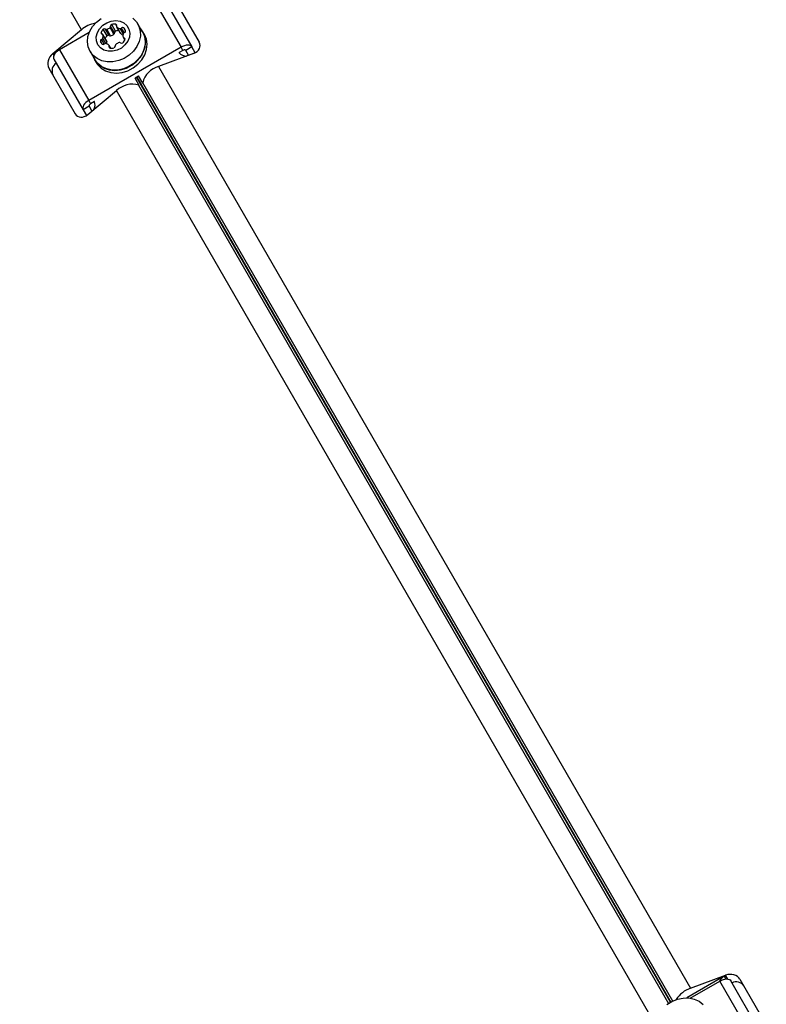
# Model space of a CAD drawing. Units: millimetres. Extents: x 0 to 8826, y 0 to 10317.
# Drawn here: x 5656 to 5870, y 6382 to 6664 of the extents above; entities that cross this region are included whole.
import ezdxf

# ---------------------------------------------------------------- set-up
doc = ezdxf.new("R2010")
doc.units = ezdxf.units.MM

msp = doc.modelspace()

# ---------------------------------------------------------------- linework, layer by layer
at = {"color": 7, "linetype": 'Continuous', "lineweight": 25, "ltscale": 50}
for p, q in [((5674.07, 6660.92), (5656.36, 6691.59)), ((5694.2, 6670.45), (5702.59, 6655.93)), ((5697.31, 6670.53), (5705.7, 6656)), ((5700.25, 6670.44), (5707.8, 6657.37)), ((5683.85, 6660.56), (5682.76, 6662.44)), ((5691.58, 6660.26), (5690.22, 6662.62)), ((5674.07, 6660.92), (5665.83, 6654.07)), ((5676.26, 6660.09), (5667.76, 6655.19)), ((5681.29, 6657.65), (5680.2, 6659.53)), ((5681.32, 6657.56), (5680.23, 6659.44)), ((5681.41, 6659.2), (5680.32, 6661.08)), ((5682.01, 6659.24), (5680.92, 6661.13)), ((5682.42, 6659.17), (5681.33, 6661.06)), ((5683.37, 6659.67), (5682.28, 6661.56)), ((5683.51, 6660.06), (5682.42, 6661.94)), ((5684.16, 6661.77), (5685.25, 6659.89)), ((5685.32, 6659.81), (5684.23, 6661.7)), ((5691.67, 6660.31), (5691.05, 6661.18)), ((5692.1, 6659.56), (5691.67, 6660.31)), ((5686.01, 6658.75), (5686.46, 6657.98)), ((5666.28, 6654.28), (5667.2, 6654.81)), ((5667.76, 6655.19), (5676.15, 6640.66)), ((5702.59, 6655.93), (5676.15, 6640.66)), ((5676.53, 6654.72), (5677.9, 6652.36)), ((5682.44, 6655.66), (5681.99, 6656.43)), ((5706.2, 6654.14), (5696.15, 6650.42)), ((5703.13, 6654.98), (5702.04, 6654.36)), ((5703.13, 6654.98), (5702.59, 6655.93)), ((5705.7, 6656), (5703.97, 6655)), ((5704.77, 6653.61), (5703.97, 6655)), ((5706.66, 6654.34), (5705.7, 6656)), ((5666.14, 6652.53), (5674.52, 6638)), ((5677.81, 6652.31), (5678.25, 6651.56)), ((5664.74, 6649.94), (5672.29, 6636.87)), ((5696.15, 6650.42), (5848.6, 6386.37)), ((5689.33, 6647.11), (5690.52, 6645.04)), ((5690.41, 6647.64), (5689.41, 6647.06)), ((5691.61, 6645.66), (5690.41, 6647.74)), ((5691.61, 6645.66), (5691.61, 6645.74)), ((5675.89, 6636.64), (5684.13, 6643.48)), ((5836.59, 6379.43), (5684.13, 6643.48)), ((5690.52, 6645.04), (5690.45, 6645.08)), ((5676.15, 6640.66), (5676.69, 6639.72)), ((5677.78, 6640.35), (5676.69, 6639.72)), ((5676.26, 6639), (5674.52, 6638)), ((5674.52, 6638), (5675.48, 6636.34)), ((5676.26, 6639), (5677.06, 6637.61)), ((5858.24, 6389.79), (5847.51, 6383.6)), ((5848.6, 6386.37), (5858.65, 6390.08)), ((5862.77, 6388.96), (5870.32, 6375.88)), ((5848.54, 6383.51), (5857.03, 6388.42)), ((5865.42, 6373.89), (5857.03, 6388.42)), ((5868.53, 6373.97), (5860.15, 6388.49))]:
    msp.add_line(p, q, dxfattribs=at)
at = {"color": 1, "linetype": 'Continuous', "lineweight": 25, "ltscale": 50}
for p, q in [((5684.15, 6662.07), (5683.88, 6662.53)), ((5679.95, 6659.7), (5679.69, 6660.16)), ((5686.02, 6659.76), (5685.15, 6661.26)), ((5686.3, 6660.13), (5685.57, 6661.39)), ((5686.72, 6660.5), (5686.18, 6661.43)), ((5679.97, 6656.77), (5679.49, 6657.62)), ((5680.58, 6656.82), (5679.83, 6658.12)), ((5681, 6656.95), (5680.15, 6658.42)), ((5686.52, 6658.13), (5686.26, 6658.59)), ((5665.83, 6654.07), (5666.14, 6653.52)), ((5666.43, 6654.03), (5666.28, 6654.28)), ((5682.27, 6655.68), (5682.01, 6656.14)), ((5842.84, 6382.34), (5689.85, 6647.32)), ((5689.97, 6647.39), (5842.96, 6382.41)), ((5843.49, 6382.69), (5691.61, 6645.74)), ((5690.45, 6645.08), (5842.33, 6382.02)), ((5858.24, 6389.79), (5858.71, 6388.99)), ((5859.29, 6388.99), (5858.65, 6390.08))]:
    msp.add_line(p, q, dxfattribs=at)
at = {"color": 7, "linetype": 'Continuous', "lineweight": 25, "ltscale": 50, "flags": 128}
for points in [[(5676.53, 6654.72), (5675.98, 6656.05), (5675.78, 6657.5), (5675.92, 6659), (5676.42, 6660.49), (5677.24, 6661.89), (5678.35, 6663.14), (5679.7, 6664.19)], [(5688.8, 6664.25), (5689.82, 6663.22), (5690.54, 6661.98), (5690.92, 6660.58), (5690.95, 6659.1), (5690.62, 6657.59), (5689.96, 6656.14), (5688.99, 6654.8), (5687.75, 6653.65), (5686.31, 6652.73), (5684.74, 6652.09), (5683.1, 6651.75), (5681.47, 6651.74), (5679.93, 6652.05), (5678.56, 6652.68), (5677.41, 6653.58), (5676.53, 6654.72)], [(5678.77, 6656.64), (5678.37, 6657.72), (5678.31, 6658.89), (5678.62, 6660.09), (5679.25, 6661.22), (5680.17, 6662.19), (5681.31, 6662.94), (5682.58, 6663.4), (5683.89, 6663.55), (5685.14, 6663.37), (5686.24, 6662.88), (5687.11, 6662.11), (5687.68, 6661.13), (5687.91, 6659.99), (5687.79, 6658.79), (5687.31, 6657.62), (5686.53, 6656.56), (5685.49, 6655.69), (5684.28, 6655.08), (5682.97, 6654.77), (5681.68, 6654.78), (5680.49, 6655.12), (5679.5, 6655.76), (5678.77, 6656.64)], [(5677.37, 6653.28), (5677.49, 6652.97), (5678.21, 6651.71), (5679.24, 6650.67), (5680.53, 6649.89), (5682.02, 6649.41), (5683.63, 6649.26), (5685.29, 6649.44), (5686.93, 6649.93), (5688.46, 6650.73), (5689.82, 6651.78), (5690.95, 6653.05), (5691.78, 6654.47), (5692.28, 6655.98), (5692.43, 6657.5), (5692.23, 6658.97), (5691.67, 6660.31), (5691.67, 6660.31)], [(5691.58, 6660.26), (5691.9, 6659.62), (5692.28, 6658.22), (5692.31, 6656.74), (5691.98, 6655.24), (5691.32, 6653.78), (5690.35, 6652.45), (5689.11, 6651.29), (5687.68, 6650.37), (5686.1, 6649.73), (5684.46, 6649.39), (5682.83, 6649.38), (5681.3, 6649.7), (5679.92, 6650.32), (5678.77, 6651.22), (5677.9, 6652.36), (5677.9, 6652.36)], [(5678.25, 6651.56), (5678.65, 6650.95), (5679.68, 6649.91), (5680.97, 6649.14), (5682.45, 6648.66), (5684.06, 6648.5), (5685.73, 6648.68), (5687.36, 6649.18), (5688.9, 6649.97), (5690.26, 6651.03), (5691.38, 6652.3), (5692.22, 6653.72), (5692.72, 6655.23), (5692.87, 6656.75), (5692.66, 6658.22), (5692.1, 6659.56), (5692.1, 6659.56)], [(5685.32, 6659.81), (5685.28, 6659.85), (5685.25, 6659.89)], [(5681.29, 6657.65), (5681.31, 6657.6), (5681.32, 6657.56)], [(5705.7, 6656), (5705.51, 6656.23), (5705.24, 6656.39), (5704.89, 6656.49), (5704.48, 6656.52), (5704.03, 6656.47), (5703.55, 6656.35), (5703.06, 6656.17), (5702.59, 6655.93)], [(5667.76, 6655.19), (5667.31, 6654.9), (5666.91, 6654.57), (5666.57, 6654.21), (5666.3, 6653.84), (5666.12, 6653.48), (5666.03, 6653.13), (5666.04, 6652.81), (5666.14, 6652.53)], [(5666.28, 6654.28), (5666.81, 6654.53), (5666.91, 6654.57)], [(5703.97, 6655), (5703.92, 6655.07), (5703.84, 6655.11), (5703.75, 6655.14), (5703.64, 6655.14), (5703.52, 6655.13), (5703.39, 6655.1), (5703.26, 6655.05), (5703.13, 6654.98)], [(5676.15, 6640.66), (5675.7, 6640.37), (5675.3, 6640.04), (5674.96, 6639.69), (5674.69, 6639.32), (5674.51, 6638.95), (5674.42, 6638.6), (5674.42, 6638.28), (5674.52, 6638)], [(5676.69, 6639.72), (5676.57, 6639.64), (5676.46, 6639.55), (5676.37, 6639.46), (5676.3, 6639.36), (5676.25, 6639.26), (5676.23, 6639.17), (5676.23, 6639.08), (5676.26, 6639)], [(5857.03, 6388.42), (5857.51, 6388.66), (5858, 6388.84), (5858.47, 6388.96), (5858.93, 6389.01), (5859.33, 6388.98), (5859.68, 6388.88), (5859.96, 6388.72), (5860.15, 6388.49)], [(5841.83, 6381.66), (5843.27, 6382.58), (5844.85, 6383.22), (5846.49, 6383.55), (5848.11, 6383.57), (5849.65, 6383.25), (5851.03, 6382.63), (5852.18, 6381.73)]]:
    msp.add_lwpolyline(points, dxfattribs=at)
at = {"color": 7, "linetype": 'Continuous', "lineweight": 25, "ltscale": 2500}
for centre, radius, start, end in [((5679.55, 6654.42), 8.5, 100.6461, 130.154), ((5682.88, 6662), 0.459, 104.4351, 187.238), ((5683.49, 6660.18), 2.38, 80.5512, 107.7756), ((5683.84, 6662.19), 0.335, 337.8868, 82.1132), ((5680, 6660.03), 0.335, 157.8868, 262.1132), ((5681.92, 6659.32), 2.38, 132.2244, 159.4488), ((5679.91, 6659.37), 0.336, 13.3021, 82.1345), ((5678.43, 6659.07), 1.84, 339.2927, 11.6193), ((5680.64, 6660.76), 0.459, 52.762, 135.5649), ((5681.19, 6661.45), 0.416, 230.395, 289.6339), ((5680.59, 6663.62), 2.67, 285.9497, 309.2605), ((5681.73, 6658.88), 0.459, 52.762, 135.5649), ((5682.01, 6661.87), 0.416, 310.3661, 9.605), ((5681.68, 6661.73), 2.67, 285.9497, 309.2605), ((5683.1, 6659.99), 0.416, 310.3661, 9.605), ((5683.97, 6660.11), 0.459, 104.4351, 187.238), ((5684.59, 6658.24), 2.43, 84.8109, 107.5975), ((5684.46, 6661.94), 0.336, 157.8655, 226.6979), ((5685.45, 6663.08), 1.84, 228.3807, 260.7073), ((5685.23, 6661.76), 0.505, 261.4223, 313.2473), ((5686.51, 6661.14), 1.78, 228.0627, 251.8832), ((5685.9, 6661.07), 0.459, 52.762, 135.5649), ((5687.78, 6659.22), 1.84, 159.2927, 191.6193), ((5686.53, 6659.68), 0.505, 106.7527, 158.5777), ((5684.72, 6659.82), 2.18, 22.9952, 47.8266), ((5686.27, 6660.61), 0.459, 284.4351, 7.238), ((5679.94, 6657.68), 0.459, 104.4351, 187.238), ((5681.05, 6657.95), 1.6, 192.1782, 227.8218), ((5679.68, 6658.6), 0.505, 286.7527, 338.5777), ((5680.25, 6657.14), 0.459, 232.762, 315.5649), ((5680.93, 6656.45), 0.505, 81.4223, 133.2473), ((5683.03, 6657.42), 2.41, 132.3051, 155.2865), ((5680.7, 6655.13), 1.84, 48.3807, 80.7073), ((5679.58, 6657.19), 1.78, 349.3856, 11.9576), ((5681.7, 6656.26), 0.336, 337.8655, 46.6979), ((5682.28, 6659.56), 0.416, 230.395, 289.6339), ((5684.14, 6656.33), 0.416, 130.3661, 189.605), ((5685.68, 6654.69), 2.67, 107.388, 132.612), ((5685.02, 6656.84), 0.416, 50.395, 109.6339), ((5685.56, 6657.52), 0.459, 232.762, 315.5649), ((5684.29, 6658.97), 2.38, 312.2244, 339.4488), ((5686.3, 6658.92), 0.336, 193.3021, 262.1345), ((5686.21, 6658.26), 0.335, 337.8868, 82.1132), ((5682.32, 6656.01), 0.335, 157.8868, 262.1132), ((5682.66, 6658.03), 2.38, 260.5512, 287.7756), ((5683.28, 6656.2), 0.459, 284.4351, 7.238), ((5704.04, 6655.89), 2.51, 215.6831, 274.1548), ((5668.34, 6649.15), 2.72, 124.4961, 205.0642), ((5697.83, 6644.26), 6.39, 105.1922, 166.5224), ((5688.64, 6638.95), 6.39, 73.4776, 134.8078), ((5675.46, 6639.39), 2.5, 326.8701, 24.3646), ((5859.89, 6386.88), 3.35, 119.4486, 154.4873), ((5851.17, 6378.9), 7.89, 108.9365, 147.8476), ((5861.66, 6385.45), 2.72, 34.9358, 115.5039)]:
    msp.add_arc(centre, radius, start, end, dxfattribs=at)
for centre, major_axis, start_param, end_param in [((5704.94, 6656.32), (3.12, 0.22), 5.073585, 6.644381), ((5667.08, 6651.89), (1.75, 2.59), 1.209601, 2.780397), ((5674.63, 6638.82), (1.75, 2.59), 2.780397, 4.351193), ((5859.91, 6387.9), (3.12, 0.22), 0.361196, 1.931992)]:
    msp.add_ellipse(centre, major_axis=major_axis, ratio=0.774004, start_param=start_param, end_param=end_param, dxfattribs=at)

doc.saveas('drawing.dxf')
